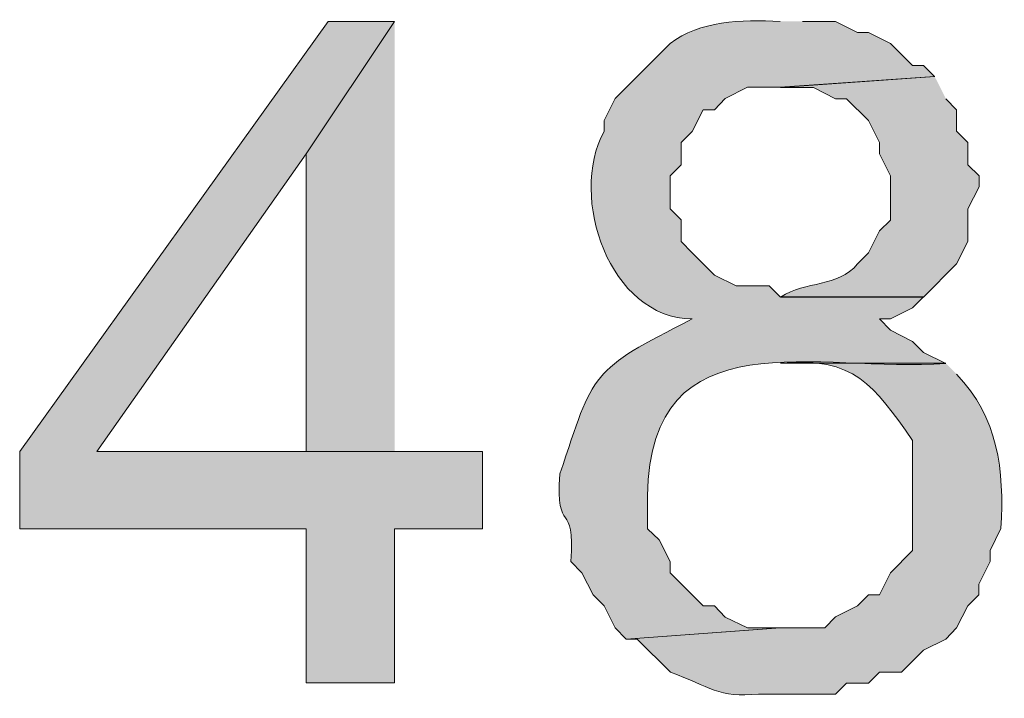
# Model space of a CAD drawing. Units: inches. Extents: x 76 to 221, y -236 to 55.
# Drawn here: x 125 to 126, y -128 to -127 of the extents above; entities that cross this region are included whole.
import ezdxf

# ---------------------------------------------------------------- set-up
doc = ezdxf.new("R2010")
doc.units = ezdxf.units.IN
doc.header["$MEASUREMENT"] = 0
doc.layers.add('Layer 1', color=7, linetype='Continuous')

msp = doc.modelspace()

# ---------------------------------------------------------------- hatches: boundary and pattern name
at = {"layer": 'Layer 1', "true_color": 0x221815}
h = msp.add_hatch(color=179, dxfattribs=at)
edge = h.paths.add_edge_path()
edge.add_spline(control_points=[(125.8876, -126.6535), (125.8294, -126.6511), (125.7683, -126.6525), (125.7249, -126.6864), (125.7249, -126.6864), (125.6431, -126.7678), (125.6431, -126.7678), (125.6431, -126.7678), (125.6269, -126.7999), (125.6269, -126.7999), (125.6269, -126.7999), (125.6269, -126.8162), (125.6269, -126.8162), (125.5739, -126.9139), (125.635, -127.092), (125.7574, -127.0935), (125.6057, -127.1704), (125.6124, -127.1704), (125.5616, -127.3224), (125.5545, -127.4173), (125.5852, -127.3573), (125.5778, -127.4522), (125.5778, -127.4522), (125.5941, -127.4688), (125.5941, -127.4688), (125.5941, -127.4688), (125.6106, -127.5013), (125.6106, -127.5013), (125.6106, -127.5013), (125.6269, -127.5175), (125.6269, -127.5175), (125.6269, -127.5175), (125.6431, -127.5503), (125.6431, -127.5503), (125.6431, -127.5503), (125.6596, -127.5669), (125.6596, -127.5669), (125.6596, -127.5669), (125.8876, -127.5503), (125.8876, -127.5503), (125.8876, -127.5503), (125.8389, -127.5503), (125.8389, -127.5503), (125.8389, -127.5503), (125.8061, -127.5341), (125.8061, -127.5341), (125.8061, -127.5341), (125.7902, -127.5175), (125.7902, -127.5175), (125.7902, -127.5175), (125.7736, -127.5175), (125.7736, -127.5175), (125.7736, -127.5175), (125.7249, -127.4688), (125.7249, -127.4688), (125.7249, -127.4688), (125.7249, -127.4522), (125.7249, -127.4522), (125.7249, -127.4522), (125.7083, -127.4198), (125.7083, -127.4198), (125.7083, -127.4198), (125.6914, -127.4035), (125.6914, -127.4035), (125.6914, -127.4035), (125.6914, -127.3549), (125.6914, -127.3549), (125.6942, -127.0871), (125.9447, -127.1735), (126.1324, -127.1591), (126.1324, -127.1591), (126.0996, -127.1432), (126.0996, -127.1432), (126.0996, -127.1432), (126.0833, -127.1266), (126.0833, -127.1266), (126.0833, -127.1266), (126.0505, -127.11), (126.0505, -127.11), (126.0505, -127.11), (126.0343, -127.0935), (126.0343, -127.0935), (126.0343, -127.0935), (126.0505, -127.0935), (126.0505, -127.0935), (126.0505, -127.0935), (126.0833, -127.0772), (126.0833, -127.0772), (126.0833, -127.0772), (126.0996, -127.061), (126.0996, -127.061), (126.0996, -127.061), (125.8876, -127.061), (125.8876, -127.061), (125.8876, -127.061), (125.871, -127.0444), (125.871, -127.0444), (125.871, -127.0444), (125.8223, -127.0444), (125.8223, -127.0444), (125.8223, -127.0444), (125.7902, -127.0285), (125.7902, -127.0285), (125.7902, -127.0285), (125.7574, -126.9957), (125.7574, -126.9957), (125.7574, -126.9957), (125.7412, -126.9792), (125.7412, -126.9792), (125.7412, -126.9792), (125.7412, -126.9471), (125.7412, -126.9471), (125.7412, -126.9471), (125.7249, -126.9305), (125.7249, -126.9305), (125.7249, -126.9305), (125.7249, -126.8818), (125.7249, -126.8818), (125.7249, -126.8818), (125.7412, -126.8656), (125.7412, -126.8656), (125.7412, -126.8656), (125.7412, -126.8328), (125.7412, -126.8328), (125.7412, -126.8328), (125.7574, -126.8162), (125.7574, -126.8162), (125.7574, -126.8162), (125.7736, -126.7841), (125.7736, -126.7841), (125.7736, -126.7841), (125.7902, -126.7841), (125.7902, -126.7841), (125.7902, -126.7841), (125.8061, -126.7678), (125.8061, -126.7678), (125.8061, -126.7678), (125.8389, -126.7509), (125.8389, -126.7509), (125.8389, -126.7509), (125.8876, -126.7509), (125.8876, -126.7509), (125.8876, -126.7509), (126.1158, -126.735), (126.1158, -126.735), (126.1158, -126.735), (126.0996, -126.7188), (126.0996, -126.7188), (126.0996, -126.7188), (126.0833, -126.7188), (126.0833, -126.7188), (126.0833, -126.7188), (126.0505, -126.6864), (126.0505, -126.6864), (126.0505, -126.6864), (126.0181, -126.6701), (126.0181, -126.6701), (126.0181, -126.6701), (126.0019, -126.6701), (126.0019, -126.6701), (126.0019, -126.6701), (125.9691, -126.6535), (125.9691, -126.6535), (125.9691, -126.6535), (125.9204, -126.6535), (125.9204, -126.6535)], knot_values=[0, 0, 0, 0, 0.352778, 0.352778, 0.352778, 0.705556, 0.705556, 0.705556, 1.058333, 1.058333, 1.058333, 1.411111, 1.411111, 1.411111, 1.763889, 1.763889, 1.763889, 2.116667, 2.116667, 2.116667, 2.469444, 2.469444, 2.469444, 2.822222, 2.822222, 2.822222, 3.175, 3.175, 3.175, 3.527778, 3.527778, 3.527778, 3.880556, 3.880556, 3.880556, 4.233333, 4.233333, 4.233333, 4.586111, 4.586111, 4.586111, 4.938889, 4.938889, 4.938889, 5.291667, 5.291667, 5.291667, 5.644444, 5.644444, 5.644444, 5.997222, 5.997222, 5.997222, 6.35, 6.35, 6.35, 6.702778, 6.702778, 6.702778, 7.055556, 7.055556, 7.055556, 7.408333, 7.408333, 7.408333, 7.761111, 7.761111, 7.761111, 8.113889, 8.113889, 8.113889, 8.466667, 8.466667, 8.466667, 8.819444, 8.819444, 8.819444, 9.172222, 9.172222, 9.172222, 9.525, 9.525, 9.525, 9.877778, 9.877778, 9.877778, 10.230556, 10.230556, 10.230556, 10.583333, 10.583333, 10.583333, 10.936111, 10.936111, 10.936111, 11.288889, 11.288889, 11.288889, 11.641667, 11.641667, 11.641667, 11.994444, 11.994444, 11.994444, 12.347222, 12.347222, 12.347222, 12.7, 12.7, 12.7, 13.052778, 13.052778, 13.052778, 13.405556, 13.405556, 13.405556, 13.758333, 13.758333, 13.758333, 14.111111, 14.111111, 14.111111, 14.463889, 14.463889, 14.463889, 14.816667, 14.816667, 14.816667, 15.169444, 15.169444, 15.169444, 15.522222, 15.522222, 15.522222, 15.875, 15.875, 15.875, 16.227778, 16.227778, 16.227778, 16.580556, 16.580556, 16.580556, 16.933333, 16.933333, 16.933333, 17.286111, 17.286111, 17.286111, 17.638889, 17.638889, 17.638889, 17.991667, 17.991667, 17.991667, 18.344444, 18.344444, 18.344444, 18.697222, 18.697222, 18.697222, 19.05, 19.05, 19.05, 19.402778, 19.402778, 19.402778, 19.402778], degree=3, periodic=0)
edge.add_line((125.9204, -126.6535), (125.8876, -126.6535))
for points in [[(125.3171, -126.6535), (125.219, -126.6535), (124.7625, -127.2892), (124.7625, -127.4035), (125.1865, -127.4035), (125.1865, -127.6314), (125.3171, -127.6314), (125.3171, -127.4035), (125.4472, -127.4035), (125.4472, -127.2892), (124.8764, -127.2892), (125.1865, -126.8493)], [(125.3171, -126.6535), (125.1865, -126.8493), (125.1865, -127.2892), (124.8764, -127.2892), (125.3171, -127.2892)]]:
    msp.add_hatch(color=179, dxfattribs=at).paths.add_polyline_path(points)
h = msp.add_hatch(color=179, dxfattribs=at)
edge = h.paths.add_edge_path()
edge.add_spline(control_points=[(126.116, -126.7352), (126.116, -126.7352), (125.8877, -126.7511), (125.8877, -126.7511), (125.8877, -126.7511), (125.9368, -126.7511), (125.9368, -126.7511), (125.9368, -126.7511), (125.9692, -126.768), (125.9692, -126.768), (125.9692, -126.768), (125.9854, -126.768), (125.9854, -126.768), (125.9854, -126.768), (126.0182, -126.8001), (126.0182, -126.8001), (126.0182, -126.8001), (126.0345, -126.8326), (126.0345, -126.8326), (126.0345, -126.8326), (126.0345, -126.8492), (126.0345, -126.8492), (126.0345, -126.8492), (126.0504, -126.882), (126.0504, -126.882), (126.0504, -126.882), (126.0504, -126.9472), (126.0504, -126.9472), (126.0504, -126.9472), (126.0345, -126.9631), (126.0345, -126.9631), (126.0345, -126.9631), (126.0182, -126.9956), (126.0182, -126.9956), (126.0182, -126.9956), (126.002, -127.0121), (126.002, -127.0121), (125.9717, -127.0474), (125.9265, -127.0365), (125.8877, -127.0612), (125.8877, -127.0612), (126.0994, -127.0612), (126.0994, -127.0612), (126.0994, -127.0612), (126.1484, -127.0121), (126.1484, -127.0121), (126.1484, -127.0121), (126.165, -126.979), (126.165, -126.979), (126.165, -126.979), (126.165, -126.9307), (126.165, -126.9307), (126.165, -126.9307), (126.1816, -126.8982), (126.1816, -126.8982), (126.1816, -126.8982), (126.1816, -126.882), (126.1816, -126.882), (126.1816, -126.882), (126.165, -126.8654), (126.165, -126.8654), (126.165, -126.8654), (126.165, -126.8326), (126.165, -126.8326), (126.165, -126.8326), (126.1484, -126.816), (126.1484, -126.816), (126.1484, -126.816), (126.1484, -126.7843), (126.1484, -126.7843), (126.1484, -126.7843), (126.1326, -126.768), (126.1326, -126.768)], knot_values=[0, 0, 0, 0, 0.352778, 0.352778, 0.352778, 0.705556, 0.705556, 0.705556, 1.058333, 1.058333, 1.058333, 1.411111, 1.411111, 1.411111, 1.763889, 1.763889, 1.763889, 2.116667, 2.116667, 2.116667, 2.469444, 2.469444, 2.469444, 2.822222, 2.822222, 2.822222, 3.175, 3.175, 3.175, 3.527778, 3.527778, 3.527778, 3.880556, 3.880556, 3.880556, 4.233333, 4.233333, 4.233333, 4.586111, 4.586111, 4.586111, 4.938889, 4.938889, 4.938889, 5.291667, 5.291667, 5.291667, 5.644444, 5.644444, 5.644444, 5.997222, 5.997222, 5.997222, 6.35, 6.35, 6.35, 6.702778, 6.702778, 6.702778, 7.055556, 7.055556, 7.055556, 7.408333, 7.408333, 7.408333, 7.761111, 7.761111, 7.761111, 8.113889, 8.113889, 8.113889, 8.466667, 8.466667, 8.466667, 8.466667], degree=3, periodic=0)
edge.add_line((126.1326, -126.768), (126.116, -126.7352))
h = msp.add_hatch(color=179, dxfattribs=at)
edge = h.paths.add_edge_path()
edge.add_spline(control_points=[(126.1325, -127.1589), (126.1325, -127.1589), (125.8877, -127.1589), (125.8877, -127.1589), (125.9977, -127.1487), (126.0256, -127.1914), (126.0831, -127.2729), (126.0831, -127.2729), (126.0831, -127.4359), (126.0831, -127.4359), (126.0831, -127.4359), (126.0507, -127.4687), (126.0507, -127.4687), (126.0507, -127.4687), (126.0344, -127.5015), (126.0344, -127.5015), (126.0344, -127.5015), (126.0182, -127.5015), (126.0182, -127.5015), (126.0182, -127.5015), (126.002, -127.5177), (126.002, -127.5177), (126.002, -127.5177), (125.9692, -127.5339), (125.9692, -127.5339), (125.9692, -127.5339), (125.9533, -127.5502), (125.9533, -127.5502), (125.9533, -127.5502), (125.8877, -127.5502), (125.8877, -127.5502), (125.8877, -127.5502), (125.6594, -127.5667), (125.6594, -127.5667), (125.6594, -127.5667), (125.6757, -127.5667), (125.6757, -127.5667), (125.6757, -127.5667), (125.7251, -127.6158), (125.7251, -127.6158), (125.7829, -127.6366), (125.797, -127.6542), (125.8552, -127.6479), (125.8552, -127.6479), (125.9692, -127.6479), (125.9692, -127.6479), (125.9692, -127.6479), (125.9854, -127.6317), (125.9854, -127.6317), (125.9854, -127.6317), (126.0182, -127.6317), (126.0182, -127.6317), (126.0182, -127.6317), (126.0344, -127.6158), (126.0344, -127.6158), (126.0344, -127.6158), (126.0669, -127.6158), (126.0669, -127.6158), (126.0669, -127.6158), (126.0993, -127.583), (126.0993, -127.583), (126.0993, -127.583), (126.1325, -127.5667), (126.1325, -127.5667), (126.1325, -127.5667), (126.1484, -127.5502), (126.1484, -127.5502), (126.1484, -127.5502), (126.165, -127.5177), (126.165, -127.5177), (126.165, -127.5177), (126.1815, -127.5015), (126.1815, -127.5015), (126.1815, -127.5015), (126.1815, -127.4853), (126.1815, -127.4853), (126.1815, -127.4853), (126.1981, -127.4521), (126.1981, -127.4521), (126.1981, -127.4521), (126.1981, -127.4359), (126.1981, -127.4359), (126.1981, -127.4359), (126.214, -127.4034), (126.214, -127.4034), (126.219, -127.3163), (126.2098, -127.239), (126.1484, -127.1752)], knot_values=[0, 0, 0, 0, 0.352778, 0.352778, 0.352778, 0.705556, 0.705556, 0.705556, 1.058333, 1.058333, 1.058333, 1.411111, 1.411111, 1.411111, 1.763889, 1.763889, 1.763889, 2.116667, 2.116667, 2.116667, 2.469444, 2.469444, 2.469444, 2.822222, 2.822222, 2.822222, 3.175, 3.175, 3.175, 3.527778, 3.527778, 3.527778, 3.880556, 3.880556, 3.880556, 4.233333, 4.233333, 4.233333, 4.586111, 4.586111, 4.586111, 4.938889, 4.938889, 4.938889, 5.291667, 5.291667, 5.291667, 5.644444, 5.644444, 5.644444, 5.997222, 5.997222, 5.997222, 6.35, 6.35, 6.35, 6.702778, 6.702778, 6.702778, 7.055556, 7.055556, 7.055556, 7.408333, 7.408333, 7.408333, 7.761111, 7.761111, 7.761111, 8.113889, 8.113889, 8.113889, 8.466667, 8.466667, 8.466667, 8.819444, 8.819444, 8.819444, 9.172222, 9.172222, 9.172222, 9.525, 9.525, 9.525, 9.877778, 9.877778, 9.877778, 10.230556, 10.230556, 10.230556, 10.230556], degree=3, periodic=0)
edge.add_line((126.1484, -127.1752), (126.1325, -127.1589))

# ---------------------------------------------------------------- linework, layer by layer
at = {"layer": 'Layer 1', "lineweight": 0}
for points in [[(125.3171, -126.6535), (125.219, -126.6535), (124.7625, -127.2892), (124.7625, -127.4035), (125.1865, -127.4035), (125.1865, -127.6314), (125.3171, -127.6314), (125.3171, -127.4035), (125.4472, -127.4035), (125.4472, -127.2892), (124.8764, -127.2892), (125.1865, -126.8493)], [(125.3171, -126.6535), (125.1865, -126.8493), (125.1865, -127.2892), (124.8764, -127.2892), (125.3171, -127.2892)]]:
    msp.add_lwpolyline(points, dxfattribs=at)
for points, knots in [([(125.8876, -126.6535), (125.8294, -126.6511), (125.7683, -126.6525), (125.7249, -126.6864), (125.7249, -126.6864), (125.6431, -126.7678), (125.6431, -126.7678), (125.6431, -126.7678), (125.6269, -126.7999), (125.6269, -126.7999), (125.6269, -126.7999), (125.6269, -126.8162), (125.6269, -126.8162), (125.5739, -126.9139), (125.635, -127.092), (125.7574, -127.0935), (125.6057, -127.1704), (125.6124, -127.1704), (125.5616, -127.3224), (125.5545, -127.4173), (125.5852, -127.3573), (125.5778, -127.4522), (125.5778, -127.4522), (125.5941, -127.4688), (125.5941, -127.4688), (125.5941, -127.4688), (125.6106, -127.5013), (125.6106, -127.5013), (125.6106, -127.5013), (125.6269, -127.5175), (125.6269, -127.5175), (125.6269, -127.5175), (125.6431, -127.5503), (125.6431, -127.5503), (125.6431, -127.5503), (125.6596, -127.5669), (125.6596, -127.5669), (125.6596, -127.5669), (125.8876, -127.5503), (125.8876, -127.5503), (125.8876, -127.5503), (125.8389, -127.5503), (125.8389, -127.5503), (125.8389, -127.5503), (125.8061, -127.5341), (125.8061, -127.5341), (125.8061, -127.5341), (125.7902, -127.5175), (125.7902, -127.5175), (125.7902, -127.5175), (125.7736, -127.5175), (125.7736, -127.5175), (125.7736, -127.5175), (125.7249, -127.4688), (125.7249, -127.4688), (125.7249, -127.4688), (125.7249, -127.4522), (125.7249, -127.4522), (125.7249, -127.4522), (125.7083, -127.4198), (125.7083, -127.4198), (125.7083, -127.4198), (125.6914, -127.4035), (125.6914, -127.4035), (125.6914, -127.4035), (125.6914, -127.3549), (125.6914, -127.3549), (125.6942, -127.0871), (125.9447, -127.1735), (126.1324, -127.1591), (126.1324, -127.1591), (126.0996, -127.1432), (126.0996, -127.1432), (126.0996, -127.1432), (126.0833, -127.1266), (126.0833, -127.1266), (126.0833, -127.1266), (126.0505, -127.11), (126.0505, -127.11), (126.0505, -127.11), (126.0343, -127.0935), (126.0343, -127.0935), (126.0343, -127.0935), (126.0505, -127.0935), (126.0505, -127.0935), (126.0505, -127.0935), (126.0833, -127.0772), (126.0833, -127.0772), (126.0833, -127.0772), (126.0996, -127.061), (126.0996, -127.061), (126.0996, -127.061), (125.8876, -127.061), (125.8876, -127.061), (125.8876, -127.061), (125.871, -127.0444), (125.871, -127.0444), (125.871, -127.0444), (125.8223, -127.0444), (125.8223, -127.0444), (125.8223, -127.0444), (125.7902, -127.0285), (125.7902, -127.0285), (125.7902, -127.0285), (125.7574, -126.9957), (125.7574, -126.9957), (125.7574, -126.9957), (125.7412, -126.9792), (125.7412, -126.9792), (125.7412, -126.9792), (125.7412, -126.9471), (125.7412, -126.9471), (125.7412, -126.9471), (125.7249, -126.9305), (125.7249, -126.9305), (125.7249, -126.9305), (125.7249, -126.8818), (125.7249, -126.8818), (125.7249, -126.8818), (125.7412, -126.8656), (125.7412, -126.8656), (125.7412, -126.8656), (125.7412, -126.8328), (125.7412, -126.8328), (125.7412, -126.8328), (125.7574, -126.8162), (125.7574, -126.8162), (125.7574, -126.8162), (125.7736, -126.7841), (125.7736, -126.7841), (125.7736, -126.7841), (125.7902, -126.7841), (125.7902, -126.7841), (125.7902, -126.7841), (125.8061, -126.7678), (125.8061, -126.7678), (125.8061, -126.7678), (125.8389, -126.7509), (125.8389, -126.7509), (125.8389, -126.7509), (125.8876, -126.7509), (125.8876, -126.7509), (125.8876, -126.7509), (126.1158, -126.735), (126.1158, -126.735), (126.1158, -126.735), (126.0996, -126.7188), (126.0996, -126.7188), (126.0996, -126.7188), (126.0833, -126.7188), (126.0833, -126.7188), (126.0833, -126.7188), (126.0505, -126.6864), (126.0505, -126.6864), (126.0505, -126.6864), (126.0181, -126.6701), (126.0181, -126.6701), (126.0181, -126.6701), (126.0019, -126.6701), (126.0019, -126.6701), (126.0019, -126.6701), (125.9691, -126.6535), (125.9691, -126.6535), (125.9691, -126.6535), (125.9204, -126.6535), (125.9204, -126.6535)], [0, 0, 0, 0, 1, 1, 1, 2, 2, 2, 3, 3, 3, 4, 4, 4, 5, 5, 5, 6, 6, 6, 7, 7, 7, 8, 8, 8, 9, 9, 9, 10, 10, 10, 11, 11, 11, 12, 12, 12, 13, 13, 13, 14, 14, 14, 15, 15, 15, 16, 16, 16, 17, 17, 17, 18, 18, 18, 19, 19, 19, 20, 20, 20, 21, 21, 21, 22, 22, 22, 23, 23, 23, 24, 24, 24, 25, 25, 25, 26, 26, 26, 27, 27, 27, 28, 28, 28, 29, 29, 29, 30, 30, 30, 31, 31, 31, 32, 32, 32, 33, 33, 33, 34, 34, 34, 35, 35, 35, 36, 36, 36, 37, 37, 37, 38, 38, 38, 39, 39, 39, 40, 40, 40, 41, 41, 41, 42, 42, 42, 43, 43, 43, 44, 44, 44, 45, 45, 45, 46, 46, 46, 47, 47, 47, 48, 48, 48, 49, 49, 49, 50, 50, 50, 51, 51, 51, 52, 52, 52, 53, 53, 53, 54, 54, 54, 55, 55, 55, 55]), ([(126.116, -126.7352), (126.116, -126.7352), (125.8877, -126.7511), (125.8877, -126.7511), (125.8877, -126.7511), (125.9368, -126.7511), (125.9368, -126.7511), (125.9368, -126.7511), (125.9692, -126.768), (125.9692, -126.768), (125.9692, -126.768), (125.9854, -126.768), (125.9854, -126.768), (125.9854, -126.768), (126.0182, -126.8001), (126.0182, -126.8001), (126.0182, -126.8001), (126.0345, -126.8326), (126.0345, -126.8326), (126.0345, -126.8326), (126.0345, -126.8492), (126.0345, -126.8492), (126.0345, -126.8492), (126.0504, -126.882), (126.0504, -126.882), (126.0504, -126.882), (126.0504, -126.9472), (126.0504, -126.9472), (126.0504, -126.9472), (126.0345, -126.9631), (126.0345, -126.9631), (126.0345, -126.9631), (126.0182, -126.9956), (126.0182, -126.9956), (126.0182, -126.9956), (126.002, -127.0121), (126.002, -127.0121), (125.9717, -127.0474), (125.9265, -127.0365), (125.8877, -127.0612), (125.8877, -127.0612), (126.0994, -127.0612), (126.0994, -127.0612), (126.0994, -127.0612), (126.1484, -127.0121), (126.1484, -127.0121), (126.1484, -127.0121), (126.165, -126.979), (126.165, -126.979), (126.165, -126.979), (126.165, -126.9307), (126.165, -126.9307), (126.165, -126.9307), (126.1816, -126.8982), (126.1816, -126.8982), (126.1816, -126.8982), (126.1816, -126.882), (126.1816, -126.882), (126.1816, -126.882), (126.165, -126.8654), (126.165, -126.8654), (126.165, -126.8654), (126.165, -126.8326), (126.165, -126.8326), (126.165, -126.8326), (126.1484, -126.816), (126.1484, -126.816), (126.1484, -126.816), (126.1484, -126.7843), (126.1484, -126.7843), (126.1484, -126.7843), (126.1326, -126.768), (126.1326, -126.768)], [0, 0, 0, 0, 1, 1, 1, 2, 2, 2, 3, 3, 3, 4, 4, 4, 5, 5, 5, 6, 6, 6, 7, 7, 7, 8, 8, 8, 9, 9, 9, 10, 10, 10, 11, 11, 11, 12, 12, 12, 13, 13, 13, 14, 14, 14, 15, 15, 15, 16, 16, 16, 17, 17, 17, 18, 18, 18, 19, 19, 19, 20, 20, 20, 21, 21, 21, 22, 22, 22, 23, 23, 23, 24, 24, 24, 24]), ([(126.1325, -127.1589), (126.1325, -127.1589), (125.8877, -127.1589), (125.8877, -127.1589), (125.9977, -127.1487), (126.0256, -127.1914), (126.0831, -127.2729), (126.0831, -127.2729), (126.0831, -127.4359), (126.0831, -127.4359), (126.0831, -127.4359), (126.0507, -127.4687), (126.0507, -127.4687), (126.0507, -127.4687), (126.0344, -127.5015), (126.0344, -127.5015), (126.0344, -127.5015), (126.0182, -127.5015), (126.0182, -127.5015), (126.0182, -127.5015), (126.002, -127.5177), (126.002, -127.5177), (126.002, -127.5177), (125.9692, -127.5339), (125.9692, -127.5339), (125.9692, -127.5339), (125.9533, -127.5502), (125.9533, -127.5502), (125.9533, -127.5502), (125.8877, -127.5502), (125.8877, -127.5502), (125.8877, -127.5502), (125.6594, -127.5667), (125.6594, -127.5667), (125.6594, -127.5667), (125.6757, -127.5667), (125.6757, -127.5667), (125.6757, -127.5667), (125.7251, -127.6158), (125.7251, -127.6158), (125.7829, -127.6366), (125.797, -127.6542), (125.8552, -127.6479), (125.8552, -127.6479), (125.9692, -127.6479), (125.9692, -127.6479), (125.9692, -127.6479), (125.9854, -127.6317), (125.9854, -127.6317), (125.9854, -127.6317), (126.0182, -127.6317), (126.0182, -127.6317), (126.0182, -127.6317), (126.0344, -127.6158), (126.0344, -127.6158), (126.0344, -127.6158), (126.0669, -127.6158), (126.0669, -127.6158), (126.0669, -127.6158), (126.0993, -127.583), (126.0993, -127.583), (126.0993, -127.583), (126.1325, -127.5667), (126.1325, -127.5667), (126.1325, -127.5667), (126.1484, -127.5502), (126.1484, -127.5502), (126.1484, -127.5502), (126.165, -127.5177), (126.165, -127.5177), (126.165, -127.5177), (126.1815, -127.5015), (126.1815, -127.5015), (126.1815, -127.5015), (126.1815, -127.4853), (126.1815, -127.4853), (126.1815, -127.4853), (126.1981, -127.4521), (126.1981, -127.4521), (126.1981, -127.4521), (126.1981, -127.4359), (126.1981, -127.4359), (126.1981, -127.4359), (126.214, -127.4034), (126.214, -127.4034), (126.219, -127.3163), (126.2098, -127.239), (126.1484, -127.1752)], [0, 0, 0, 0, 1, 1, 1, 2, 2, 2, 3, 3, 3, 4, 4, 4, 5, 5, 5, 6, 6, 6, 7, 7, 7, 8, 8, 8, 9, 9, 9, 10, 10, 10, 11, 11, 11, 12, 12, 12, 13, 13, 13, 14, 14, 14, 15, 15, 15, 16, 16, 16, 17, 17, 17, 18, 18, 18, 19, 19, 19, 20, 20, 20, 21, 21, 21, 22, 22, 22, 23, 23, 23, 24, 24, 24, 25, 25, 25, 26, 26, 26, 27, 27, 27, 28, 28, 28, 29, 29, 29, 29])]:
    msp.add_open_spline(points, degree=3, knots=knots, dxfattribs=at)

doc.saveas('drawing.dxf')
